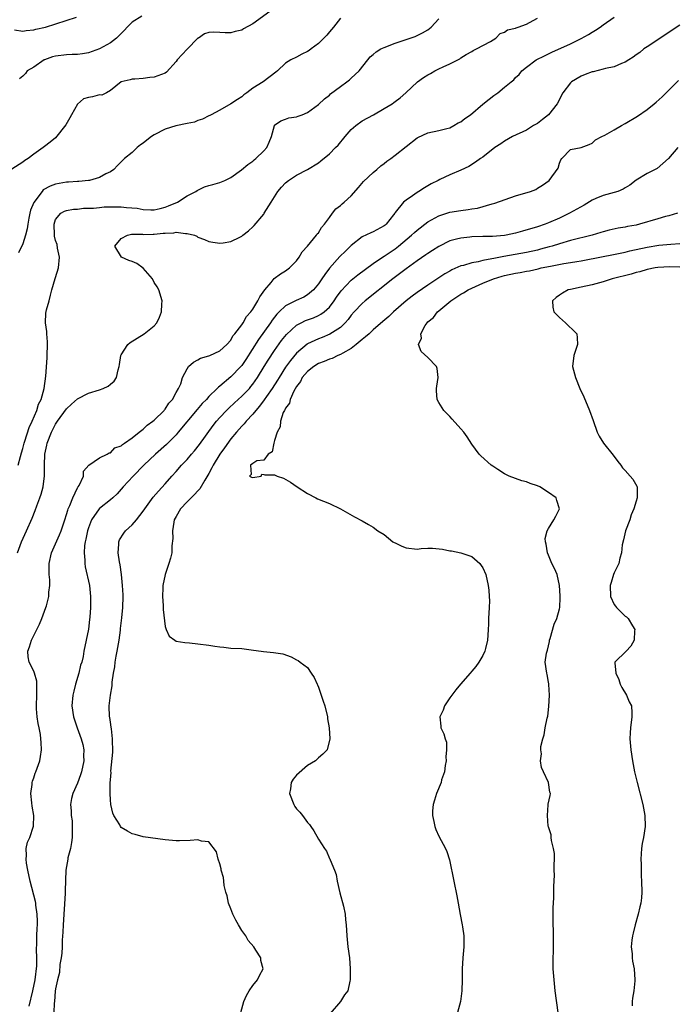
# Model space of a CAD drawing. Units: inches. Extents: x 2619000 to 2622000, y 1509000 to 1512000.
# Drawn here: x 2619320 to 2619440, y 1510597 to 1510776 of the extents above; entities that cross this region are included whole.
import ezdxf

# ---------------------------------------------------------------- set-up
doc = ezdxf.new("R2010")
doc.units = ezdxf.units.IN
doc.header["$MEASUREMENT"] = 0
doc.layers.add('LD26191509_2ft', color=120, linetype='Continuous')

msp = doc.modelspace()

# ---------------------------------------------------------------- linework, layer by layer
at = {"layer": 'LD26191509_2ft'}
for points, elevation in [([(2619366.14, 1510777.86), (2619363, 1510775.57), (2619361.33, 1510774.67), (2619361, 1510774.42), (2619359.78, 1510774.22), (2619359, 1510773.98), (2619357.98, 1510773.98), (2619357, 1510774.04), (2619355.91, 1510774.09), (2619355, 1510774.01), (2619354.21, 1510773.79), (2619353.08, 1510773), (2619353, 1510772.96), (2619351, 1510770.95), (2619349.19, 1510769), (2619349, 1510768.69), (2619347.24, 1510766.76), (2619347, 1510766.59), (2619345, 1510765.85), (2619344.19, 1510765.81), (2619343, 1510765.58), (2619341.49, 1510765.49), (2619341, 1510765.49), (2619340.64, 1510765.36), (2619339, 1510765.03), (2619337, 1510763.39), (2619336.3, 1510763), (2619335.42, 1510762.58), (2619335, 1510762.6), (2619333.72, 1510762.28), (2619333, 1510762.16), (2619332.1, 1510761.9), (2619331, 1510760.92), (2619329.91, 1510759), (2619329.6, 1510758.4), (2619328.85, 1510757.15), (2619327, 1510754.8), (2619326.02, 1510753.98), (2619325, 1510753.17), (2619324.74, 1510753), (2619323, 1510751.79), (2619322, 1510751), (2619321.37, 1510750.63), (2619321, 1510750.3), (2619319, 1510749.03)], 8594), ([(2619319.52, 1510774.49), (2619321, 1510774.23), (2619321.63, 1510774.37), (2619323, 1510774.49), (2619323.38, 1510774.62), (2619325.17, 1510775), (2619330.8, 1510776.8)], 8590), ([(2619320.03, 1510679), (2619320.77, 1510681), (2619321.7, 1510683), (2619322.71, 1510685.29), (2619323.27, 1510686.73), (2619323.56, 1510687.56), (2619324.11, 1510689), (2619324.34, 1510689.66), (2619324.72, 1510691), (2619324.97, 1510693.03), (2619324.95, 1510695), (2619325.03, 1510697), (2619325.38, 1510698.62), (2619325.44, 1510699), (2619326.23, 1510701), (2619327, 1510702.48), (2619327.35, 1510703), (2619329, 1510705.29), (2619329.89, 1510706.11), (2619331, 1510707.1), (2619333, 1510708.14), (2619335, 1510708.77), (2619335.69, 1510709), (2619336.58, 1510709.42), (2619337, 1510709.81), (2619337.68, 1510710.32), (2619338.13, 1510711), (2619338.42, 1510712.42), (2619338.61, 1510713), (2619338.65, 1510713.35), (2619338.94, 1510715), (2619339, 1510715.12), (2619340.18, 1510717), (2619340.61, 1510717.39), (2619343.17, 1510719), (2619345, 1510720.45), (2619345.49, 1510721), (2619345.98, 1510722.02), (2619346.33, 1510723), (2619346.4, 1510724.4), (2619346.44, 1510725), (2619345.85, 1510727), (2619345.55, 1510727.55), (2619345, 1510728.35), (2619344.71, 1510729), (2619343, 1510730.96), (2619341.81, 1510731.81), (2619341, 1510732.2), (2619340.38, 1510732.38), (2619339.03, 1510733), (2619337.82, 1510735), (2619339, 1510736.38), (2619340.1, 1510737), (2619340.85, 1510737.15), (2619342.84, 1510737.16), (2619343, 1510737.13), (2619344.81, 1510737.19), (2619345, 1510737.18), (2619346.66, 1510737.34), (2619347, 1510737.39), (2619348.57, 1510737.43), (2619349, 1510737.53), (2619350.72, 1510737.28), (2619351, 1510737.32), (2619352.35, 1510737), (2619352.79, 1510736.79), (2619353, 1510736.62), (2619354.18, 1510736.18), (2619355, 1510735.83), (2619355.7, 1510735.7), (2619357, 1510735.53), (2619357.57, 1510735.57), (2619359, 1510735.82), (2619360.65, 1510736.65), (2619361, 1510736.84), (2619361.17, 1510737), (2619362.21, 1510737.79), (2619363, 1510738.5), (2619363.24, 1510738.76), (2619365, 1510740.85), (2619365.11, 1510741), (2619366.38, 1510743), (2619367.6, 1510745), (2619368.25, 1510745.75), (2619369, 1510746.54), (2619369.56, 1510747), (2619371, 1510747.98), (2619373.02, 1510749), (2619375, 1510750.22), (2619375.45, 1510750.55), (2619377, 1510751.82), (2619378.14, 1510753), (2619378.57, 1510753.43), (2619379.86, 1510755), (2619381, 1510756.28), (2619381.8, 1510757), (2619383, 1510757.85), (2619385.03, 1510759), (2619387, 1510760.15), (2619388.44, 1510761), (2619388.78, 1510761.22), (2619389, 1510761.41), (2619389.9, 1510762.1), (2619390.98, 1510763), (2619393.07, 1510765), (2619394.2, 1510765.81), (2619395, 1510766.29), (2619395.46, 1510766.54), (2619396.24, 1510767), (2619397, 1510767.37), (2619397.75, 1510767.75), (2619399, 1510768.26), (2619400.81, 1510769.19), (2619401, 1510769.37), (2619401.98, 1510770.02), (2619403, 1510770.57), (2619403.25, 1510770.75), (2619403.89, 1510771), (2619406.39, 1510772.39), (2619407.38, 1510773), (2619408.18, 1510773.82), (2619409, 1510774.1), (2619409.5, 1510774.5), (2619411, 1510774.83), (2619411.11, 1510774.89), (2619411.47, 1510775), (2619413, 1510775.56), (2619414.19, 1510776.19), (2619415, 1510776.65)], 8600), ([(2619320.14, 1510695), (2619320.56, 1510696.56), (2619320.77, 1510697.23), (2619321, 1510698), (2619321.25, 1510699), (2619321.38, 1510699.38), (2619322.15, 1510701.85), (2619322.69, 1510703), (2619323.55, 1510705), (2619323.9, 1510706.1), (2619324.34, 1510707), (2619324.91, 1510709), (2619325.22, 1510711.22), (2619325.43, 1510714.57), (2619325.47, 1510715), (2619325.51, 1510717), (2619325.5, 1510717.5), (2619325.37, 1510719), (2619325.38, 1510719.38), (2619325.14, 1510721), (2619325.24, 1510722.76), (2619325.34, 1510723.34), (2619325.82, 1510725), (2619326.04, 1510726.04), (2619326.31, 1510727), (2619326.93, 1510729.07), (2619327, 1510729.24), (2619327.5, 1510731), (2619327.68, 1510733), (2619327.35, 1510734.65), (2619327.27, 1510735.27), (2619327, 1510736.05), (2619326.8, 1510736.8), (2619326.78, 1510737), (2619326.72, 1510739), (2619327, 1510739.87), (2619327.95, 1510741), (2619328.64, 1510741.36), (2619329, 1510741.48), (2619330.28, 1510741.72), (2619331, 1510741.73), (2619332.09, 1510741.91), (2619333, 1510741.91), (2619333.94, 1510741.94), (2619335, 1510742.07), (2619335.86, 1510742.14), (2619337, 1510742.18), (2619339, 1510742.17), (2619339.94, 1510742.06), (2619341.9, 1510741.9), (2619343, 1510741.68), (2619344.39, 1510741.61), (2619345, 1510741.64), (2619346.11, 1510741.89), (2619347, 1510742.12), (2619347.64, 1510742.36), (2619349.26, 1510743), (2619351, 1510744.18), (2619352.62, 1510745), (2619352.83, 1510745.17), (2619354.2, 1510745.8), (2619355, 1510746.08), (2619355.74, 1510746.26), (2619357, 1510746.63), (2619357.27, 1510746.73), (2619357.91, 1510747), (2619359, 1510747.53), (2619360.95, 1510748.95), (2619362.09, 1510749.91), (2619363, 1510750.53), (2619363.25, 1510750.75), (2619363.59, 1510751), (2619365, 1510752.37), (2619365.58, 1510753), (2619366.02, 1510753.98), (2619366.44, 1510755), (2619366.96, 1510757), (2619367, 1510757.06), (2619368.12, 1510757.88), (2619369, 1510758.16), (2619369.58, 1510758.42), (2619371, 1510758.59), (2619371.27, 1510758.73), (2619372.02, 1510759), (2619373, 1510759.4), (2619375, 1510760.86), (2619376.09, 1510761.91), (2619377, 1510762.59), (2619377.21, 1510762.79), (2619379, 1510764.14), (2619380.2, 1510765), (2619380.65, 1510765.35), (2619381, 1510765.65), (2619382.41, 1510767), (2619383.99, 1510769), (2619384.46, 1510769.54), (2619385, 1510770.02), (2619385.53, 1510770.47), (2619386.4, 1510771), (2619387, 1510771.3), (2619389, 1510772.05), (2619391, 1510772.71), (2619392.69, 1510773.31), (2619393, 1510773.45), (2619394.03, 1510773.97), (2619395, 1510774.51), (2619395.27, 1510774.73), (2619395.57, 1510775), (2619397, 1510776.51)], 8598), ([(2619379, 1510776.62), (2619377.75, 1510775), (2619377, 1510774.13), (2619376.5, 1510773.5), (2619376.01, 1510773), (2619375, 1510772.01), (2619373.69, 1510771), (2619373.29, 1510770.71), (2619373, 1510770.52), (2619371.97, 1510770.03), (2619371, 1510769.49), (2619369.93, 1510769), (2619369, 1510768.39), (2619367.53, 1510767), (2619367.21, 1510766.79), (2619364.88, 1510765), (2619363, 1510763.83), (2619361.9, 1510763), (2619361.36, 1510762.64), (2619361, 1510762.28), (2619360.23, 1510761.77), (2619359, 1510761), (2619357, 1510759.85), (2619355.38, 1510759), (2619355.14, 1510758.86), (2619355, 1510758.8), (2619353.83, 1510758.17), (2619353, 1510757.91), (2619352.36, 1510757.64), (2619351, 1510757.39), (2619348.94, 1510756.94), (2619347, 1510756.34), (2619345, 1510755.33), (2619344.5, 1510755), (2619343.68, 1510754.32), (2619343, 1510753.8), (2619342.52, 1510753.48), (2619341.89, 1510753), (2619341, 1510752.08), (2619339.56, 1510751), (2619339.3, 1510750.7), (2619339, 1510750.38), (2619338.29, 1510749.71), (2619337.66, 1510749), (2619337, 1510748.54), (2619336.17, 1510748.17), (2619335, 1510747.53), (2619333.19, 1510747), (2619333.03, 1510746.97), (2619331.21, 1510746.79), (2619331, 1510746.79), (2619329.34, 1510746.66), (2619329, 1510746.66), (2619327, 1510746.33), (2619326.03, 1510745.97), (2619324.74, 1510745.26), (2619324.52, 1510745), (2619323.01, 1510742.99), (2619322.44, 1510741.56), (2619322.3, 1510741), (2619322.11, 1510740.11), (2619321.91, 1510739), (2619321.82, 1510738.18), (2619321.51, 1510737), (2619321, 1510735.41), (2619320.21, 1510733.79)], 8596), ([(2619342.72, 1510777), (2619341, 1510775.87), (2619340.04, 1510775), (2619339.56, 1510774.44), (2619338.57, 1510773.43), (2619338.12, 1510773), (2619337, 1510772.13), (2619335, 1510771.03), (2619333, 1510770.31), (2619331.91, 1510770.09), (2619331, 1510770.01), (2619330.01, 1510770.01), (2619329, 1510769.91), (2619327, 1510769.67), (2619326.45, 1510769.55), (2619324.96, 1510769.04), (2619324.88, 1510769), (2619323, 1510767.7), (2619321.82, 1510767), (2619321.49, 1510766.51), (2619321, 1510766.02), (2619320.43, 1510765.57)], 8592), ([(2619322.16, 1510596.16), (2619322.82, 1510599), (2619323.24, 1510601), (2619323.54, 1510603.54), (2619323.56, 1510605), (2619323.5, 1510606.5), (2619323.59, 1510607.59), (2619323.57, 1510609), (2619323.61, 1510610.39), (2619323.67, 1510611), (2619323.69, 1510611.69), (2619323.64, 1510613), (2619323.39, 1510614.61), (2619323.36, 1510615), (2619323.32, 1510615.32), (2619322.33, 1510619), (2619321.9, 1510621), (2619321.68, 1510622.32), (2619321.6, 1510623), (2619321.69, 1510623.69), (2619321.65, 1510625), (2619321.89, 1510626.11), (2619322.28, 1510627), (2619322.97, 1510629.03), (2619323, 1510631), (2619322.7, 1510632.7), (2619322.68, 1510633.32), (2619322.49, 1510635), (2619322.69, 1510636.69), (2619322.7, 1510637), (2619322.76, 1510637.24), (2619323, 1510637.87), (2619323.28, 1510638.72), (2619323.41, 1510639), (2619324.13, 1510641), (2619324.25, 1510641.75), (2619324.42, 1510643), (2619324.34, 1510644.34), (2619324.33, 1510645), (2619324.23, 1510645.77), (2619323.97, 1510647), (2619323.79, 1510647.79), (2619323.62, 1510649), (2619323.53, 1510650.47), (2619323.48, 1510651), (2619323.55, 1510653), (2619323.55, 1510654.45), (2619323.6, 1510655), (2619323.56, 1510655.56), (2619323.17, 1510657), (2619323, 1510657.39), (2619322.14, 1510659), (2619321.97, 1510659.97), (2619321.91, 1510661), (2619322.22, 1510661.78), (2619322.58, 1510663), (2619324.05, 1510665.95), (2619324.5, 1510667), (2619325.24, 1510669), (2619325.31, 1510669.31), (2619325.79, 1510671), (2619325.79, 1510671.79), (2619325.96, 1510673), (2619325.95, 1510674.05), (2619325.84, 1510675), (2619325.81, 1510675.81), (2619325.81, 1510677), (2619326.26, 1510679), (2619327.71, 1510682.29), (2619328, 1510683), (2619328.68, 1510685), (2619329, 1510685.97), (2619329.23, 1510686.77), (2619329.31, 1510687), (2619329.59, 1510687.59), (2619330.13, 1510689), (2619331, 1510690.85), (2619331.05, 1510690.95), (2619331.1, 1510691), (2619331.29, 1510691.29), (2619332.09, 1510693), (2619332.09, 1510693.91), (2619333.05, 1510695), (2619335, 1510696.3), (2619336.4, 1510697), (2619336.75, 1510697.25), (2619337, 1510697.25), (2619337.82, 1510698.18), (2619339, 1510698.54), (2619339.22, 1510698.78), (2619339.6, 1510699), (2619341, 1510700), (2619342.26, 1510701), (2619343, 1510701.54), (2619343.72, 1510702.28), (2619344.76, 1510703), (2619345, 1510703.2), (2619346.8, 1510705), (2619346.88, 1510705.12), (2619347, 1510705.24), (2619347.69, 1510706.31), (2619348.32, 1510707), (2619349, 1510708.24), (2619349.45, 1510709), (2619349.84, 1510709.84), (2619350.19, 1510711), (2619351, 1510712.59), (2619351.29, 1510713), (2619352.18, 1510713.82), (2619353, 1510714.24), (2619353.46, 1510714.54), (2619355, 1510714.93), (2619355.19, 1510715), (2619357, 1510715.84), (2619358.27, 1510717), (2619359, 1510717.84), (2619359.37, 1510718.63), (2619359.71, 1510719), (2619361, 1510720.62), (2619361.24, 1510721), (2619361.85, 1510722.15), (2619362.65, 1510723), (2619363, 1510723.47), (2619363.95, 1510725), (2619364.28, 1510725.72), (2619365.23, 1510727), (2619366.34, 1510728.34), (2619366.91, 1510729.09), (2619368.05, 1510729.95), (2619369, 1510730.5), (2619369.74, 1510731), (2619371, 1510732.31), (2619371.49, 1510733), (2619372.04, 1510733.96), (2619373, 1510734.96), (2619374.64, 1510737), (2619374.79, 1510737.21), (2619375, 1510737.43), (2619375.58, 1510738.42), (2619376.13, 1510739), (2619377, 1510740.24), (2619377.56, 1510741), (2619378.2, 1510741.8), (2619379, 1510742.39), (2619379.3, 1510742.7), (2619379.67, 1510743), (2619381, 1510744.2), (2619382.32, 1510745.68), (2619383.23, 1510746.77), (2619385, 1510748.47), (2619385.65, 1510749), (2619386.37, 1510749.63), (2619387, 1510750.08), (2619387.51, 1510750.49), (2619388.24, 1510751), (2619389, 1510751.59), (2619393, 1510754.76), (2619393.15, 1510754.85), (2619395, 1510755.66), (2619397, 1510756.09), (2619398.45, 1510756.45), (2619399, 1510756.62), (2619399.74, 1510757), (2619400.51, 1510757.49), (2619401, 1510757.71), (2619401.71, 1510758.29), (2619402.74, 1510759), (2619405, 1510760.92), (2619406.15, 1510761.85), (2619407, 1510762.5), (2619407.77, 1510763), (2619409, 1510764.05), (2619410.19, 1510765), (2619410.65, 1510765.35), (2619411, 1510765.78), (2619411.66, 1510766.34), (2619412.13, 1510767), (2619413, 1510767.69), (2619414.75, 1510769), (2619416.26, 1510769.73), (2619417.59, 1510770.41), (2619421, 1510771.96), (2619423, 1510772.91), (2619424.34, 1510773.66), (2619425, 1510774.08), (2619425.59, 1510774.41), (2619426.47, 1510775), (2619427, 1510775.42), (2619429, 1510776.84)], 8602), ([(2619441, 1510775.34), (2619439.58, 1510774.42), (2619439, 1510774.02), (2619437.42, 1510773), (2619437, 1510772.7), (2619435, 1510771.38), (2619434.45, 1510771), (2619433.66, 1510770.34), (2619433, 1510769.91), (2619432.5, 1510769.5), (2619431.66, 1510769), (2619431, 1510768.57), (2619430.33, 1510768.33), (2619429, 1510767.72), (2619427.41, 1510767.41), (2619427, 1510767.29), (2619425.15, 1510766.85), (2619425, 1510766.83), (2619423.69, 1510766.31), (2619423, 1510766.06), (2619421.24, 1510765), (2619421, 1510764.8), (2619419.64, 1510763), (2619418.6, 1510761), (2619417.03, 1510759), (2619415.9, 1510758.1), (2619415, 1510757.41), (2619414.26, 1510757), (2619413, 1510756.18), (2619410.41, 1510755), (2619409, 1510754.18), (2619408.32, 1510753.68), (2619407.22, 1510753), (2619405, 1510751.25), (2619404.62, 1510751), (2619403.68, 1510750.32), (2619402.46, 1510749.54), (2619401, 1510748.86), (2619399, 1510748.02), (2619397.17, 1510747.17), (2619396.86, 1510747), (2619395.61, 1510746.39), (2619394.34, 1510745.66), (2619393.36, 1510745), (2619393, 1510744.78), (2619392.17, 1510744.17), (2619391, 1510743.38), (2619390.54, 1510743), (2619389, 1510741.13), (2619388.92, 1510741), (2619388.69, 1510740.69), (2619387.39, 1510739), (2619387.17, 1510738.83), (2619387, 1510738.67), (2619385, 1510737.59), (2619384.58, 1510737.42), (2619383, 1510736.67), (2619381, 1510735.1), (2619379.92, 1510734.08), (2619378.9, 1510733.1), (2619377.03, 1510730.97), (2619376.16, 1510729.84), (2619375.63, 1510729), (2619375, 1510728.09), (2619374.07, 1510727), (2619373, 1510726.08), (2619372.32, 1510725.68), (2619370.94, 1510725.06), (2619369, 1510724.07), (2619367.84, 1510723), (2619367.42, 1510722.58), (2619366.53, 1510721.47), (2619366.23, 1510721), (2619364.08, 1510717.92), (2619361.74, 1510714.26), (2619361, 1510713.19), (2619360.84, 1510713), (2619359, 1510711.09), (2619357, 1510709.43), (2619356.75, 1510709.25), (2619356.53, 1510709), (2619355, 1510707.5), (2619354.55, 1510707), (2619353.77, 1510706.23), (2619352.83, 1510705.17), (2619349.4, 1510701), (2619349, 1510700.55), (2619347.22, 1510698.78), (2619345.25, 1510697), (2619343.13, 1510695), (2619341.15, 1510693), (2619339.36, 1510691), (2619339, 1510690.58), (2619338.26, 1510689.74), (2619337.44, 1510689), (2619337, 1510688.64), (2619335, 1510687.05), (2619334.95, 1510687), (2619333.56, 1510685), (2619333, 1510683.55), (2619332.83, 1510683), (2619332.54, 1510681.46), (2619332.42, 1510681), (2619332.29, 1510680.29), (2619332.22, 1510679), (2619332.35, 1510677.65), (2619332.32, 1510677), (2619332.41, 1510676.4), (2619333.16, 1510673), (2619333.4, 1510671), (2619333.38, 1510669), (2619333.23, 1510667.23), (2619333.21, 1510666.79), (2619332.98, 1510665.02), (2619332.59, 1510663), (2619332.16, 1510661), (2619332.01, 1510660.01), (2619331.77, 1510659), (2619331.57, 1510658.43), (2619331.26, 1510657), (2619330.65, 1510655), (2619330.31, 1510653.69), (2619330.16, 1510653), (2619329.99, 1510651), (2619330.26, 1510649), (2619330.93, 1510647), (2619331.69, 1510645), (2619331.96, 1510643.96), (2619332.14, 1510643), (2619332.11, 1510641.89), (2619332.13, 1510641), (2619331.71, 1510639), (2619331.55, 1510638.45), (2619331, 1510636.91), (2619330.15, 1510635), (2619329.91, 1510634.09), (2619329.74, 1510633), (2619329.86, 1510631.86), (2619329.84, 1510631), (2619330, 1510630), (2619330.05, 1510629), (2619330.04, 1510627), (2619329.91, 1510626.09), (2619329.69, 1510625), (2619329.26, 1510623.26), (2619329.21, 1510623), (2619328.89, 1510621), (2619328.74, 1510617.26), (2619328.75, 1510616.75), (2619328.38, 1510611), (2619328.34, 1510609.66), (2619328.21, 1510608.21), (2619328.18, 1510607), (2619328.13, 1510605.87), (2619328.01, 1510605), (2619327.8, 1510603.8), (2619327.7, 1510602.3), (2619327.35, 1510601), (2619327, 1510599.36), (2619326.94, 1510598.94), (2619326.79, 1510597), (2619326.75, 1510596.75), (2619326.7, 1510595)], 8604), ([(2619360.84, 1510595), (2619361.4, 1510597), (2619361.86, 1510598.14), (2619362.35, 1510599), (2619363, 1510599.95), (2619363.88, 1510601), (2619364.24, 1510601.76), (2619364.91, 1510603), (2619364.5, 1510604.5), (2619364.45, 1510605), (2619363.58, 1510606.42), (2619363.18, 1510607), (2619362.15, 1510608.15), (2619361.71, 1510609), (2619361, 1510609.97), (2619360.37, 1510611), (2619359.9, 1510611.9), (2619359.36, 1510613), (2619359, 1510613.98), (2619358.58, 1510615), (2619358.32, 1510616.32), (2619358.09, 1510617), (2619357.77, 1510618.23), (2619357.69, 1510619), (2619357.68, 1510619.68), (2619357.26, 1510621), (2619357.25, 1510621.25), (2619357, 1510622.17), (2619356.71, 1510623), (2619356.36, 1510624.36), (2619355, 1510626.17), (2619353.66, 1510626.34), (2619353, 1510626.57), (2619351.56, 1510626.44), (2619349.61, 1510626.39), (2619349, 1510626.35), (2619347, 1510626.57), (2619343, 1510627.12), (2619341.51, 1510627.51), (2619341, 1510627.67), (2619340.13, 1510628.13), (2619339, 1510628.82), (2619338.86, 1510629), (2619338.7, 1510629.3), (2619337.65, 1510631), (2619337.42, 1510631.42), (2619337.08, 1510633), (2619337, 1510633.86), (2619336.96, 1510635), (2619336.97, 1510636.97), (2619337, 1510637.5), (2619337.12, 1510638.88), (2619337.1, 1510639.1), (2619337.43, 1510642.57), (2619337.41, 1510645), (2619337.18, 1510646.82), (2619337.15, 1510647.15), (2619337, 1510648.03), (2619336.89, 1510648.89), (2619336.86, 1510649), (2619336.77, 1510651), (2619337, 1510653), (2619337.33, 1510654.67), (2619337.35, 1510655.35), (2619337.6, 1510657), (2619337.83, 1510658.17), (2619337.89, 1510659), (2619338.07, 1510660.07), (2619338.26, 1510661), (2619338.6, 1510663), (2619338.85, 1510664.85), (2619338.87, 1510665.13), (2619339.08, 1510667.08), (2619339.25, 1510669), (2619339.33, 1510671), (2619339.33, 1510671.33), (2619339.24, 1510673), (2619339.01, 1510675.01), (2619338.76, 1510676.76), (2619338.65, 1510677.35), (2619338.44, 1510679), (2619338.57, 1510680.57), (2619338.56, 1510681), (2619338.68, 1510681.32), (2619339.43, 1510682.57), (2619339.76, 1510683), (2619341, 1510684.1), (2619341.78, 1510685), (2619343, 1510686.57), (2619343.27, 1510687), (2619344.84, 1510689.16), (2619345.76, 1510690.24), (2619347, 1510691.6), (2619348.22, 1510693), (2619349, 1510693.85), (2619350, 1510695), (2619351, 1510696.04), (2619351.82, 1510697), (2619352.37, 1510697.63), (2619353.25, 1510698.75), (2619355.76, 1510702.24), (2619356.37, 1510703), (2619357, 1510703.7), (2619358.21, 1510705), (2619358.61, 1510705.39), (2619359.64, 1510706.36), (2619361, 1510707.58), (2619362.38, 1510709), (2619362.67, 1510709.33), (2619363, 1510709.76), (2619363.84, 1510711), (2619365.06, 1510713), (2619365.81, 1510714.19), (2619367, 1510715.94), (2619368.27, 1510717.73), (2619369.14, 1510718.86), (2619371, 1510720.57), (2619371.83, 1510721), (2619372.62, 1510721.38), (2619374.09, 1510721.91), (2619375, 1510722.31), (2619375.46, 1510722.54), (2619376.07, 1510723), (2619377, 1510723.87), (2619377.86, 1510725), (2619378.32, 1510725.68), (2619379.15, 1510726.85), (2619381, 1510728.79), (2619382.22, 1510729.78), (2619385, 1510731.79), (2619386.9, 1510733.1), (2619387, 1510733.15), (2619388.09, 1510733.91), (2619389, 1510734.52), (2619389.62, 1510735), (2619391.98, 1510737), (2619392.51, 1510737.49), (2619393, 1510737.92), (2619395, 1510739.43), (2619397, 1510740.54), (2619399, 1510741.18), (2619401, 1510741.52), (2619402.32, 1510741.68), (2619403, 1510741.82), (2619404.05, 1510741.95), (2619406.73, 1510742.73), (2619407.19, 1510742.81), (2619411, 1510744.18), (2619413.73, 1510745), (2619414.67, 1510745.33), (2619415, 1510745.55), (2619415.9, 1510746.1), (2619417.12, 1510747), (2619418.75, 1510749.25), (2619419, 1510750.15), (2619419.26, 1510750.74), (2619419.47, 1510751), (2619421, 1510752.62), (2619422.99, 1510753.01), (2619424.45, 1510753.55), (2619425, 1510753.82), (2619425.61, 1510754.39), (2619426.73, 1510755), (2619427.27, 1510755.27), (2619429, 1510756.24), (2619430.32, 1510757), (2619431, 1510757.37), (2619433.25, 1510758.75), (2619435, 1510759.95), (2619436.29, 1510761), (2619436.7, 1510761.3), (2619437.76, 1510762.24), (2619438.5, 1510763), (2619440.77, 1510765.23)], 8606), ([(2619440.66, 1510753), (2619438.9, 1510751), (2619436.83, 1510749.17), (2619435, 1510748.28), (2619433, 1510747.07), (2619431.85, 1510746.15), (2619431, 1510745.64), (2619430.62, 1510745.38), (2619429.68, 1510745), (2619429, 1510744.77), (2619427, 1510744.25), (2619425.68, 1510743.68), (2619425, 1510743.41), (2619423.52, 1510742.48), (2619420.86, 1510741), (2619419, 1510740.13), (2619417, 1510739.22), (2619416.38, 1510739), (2619415, 1510738.54), (2619412.29, 1510737.71), (2619411, 1510737.36), (2619409.25, 1510737), (2619408.95, 1510736.95), (2619406.78, 1510736.78), (2619405, 1510736.74), (2619403, 1510736.67), (2619402.62, 1510736.62), (2619401, 1510736.46), (2619400.24, 1510736.24), (2619399, 1510735.93), (2619397, 1510734.95), (2619395.81, 1510734.19), (2619395, 1510733.66), (2619394.62, 1510733.38), (2619393, 1510732.29), (2619391, 1510730.87), (2619388.56, 1510729), (2619383.55, 1510725), (2619383, 1510724.53), (2619381.55, 1510723), (2619381, 1510722.39), (2619380.4, 1510721.6), (2619379.87, 1510721), (2619379, 1510720.16), (2619377.1, 1510718.9), (2619375.68, 1510718.32), (2619375, 1510718.06), (2619373, 1510717.13), (2619372.92, 1510717.08), (2619371, 1510715.42), (2619369.89, 1510714.11), (2619369, 1510712.86), (2619367.81, 1510711), (2619367.51, 1510710.49), (2619366.56, 1510709), (2619365.51, 1510707.51), (2619365.1, 1510706.9), (2619364.24, 1510705.76), (2619363.54, 1510705), (2619363, 1510704.31), (2619361.79, 1510703), (2619361.45, 1510702.55), (2619361, 1510702.12), (2619360.03, 1510701), (2619359, 1510699.78), (2619357.83, 1510698.17), (2619357.02, 1510697), (2619355.76, 1510695), (2619355.53, 1510694.47), (2619355, 1510693.49), (2619354.23, 1510692.23), (2619353.36, 1510690.64), (2619353, 1510690.32), (2619352.39, 1510689.61), (2619351, 1510688.3), (2619349.8, 1510687), (2619349, 1510685.6), (2619348.68, 1510685), (2619348.56, 1510684.56), (2619348.32, 1510683), (2619348.43, 1510681.57), (2619348.23, 1510680.23), (2619348.23, 1510679), (2619348, 1510678), (2619347.68, 1510677), (2619346.98, 1510675), (2619346.61, 1510673), (2619346.57, 1510672.57), (2619346.53, 1510671), (2619346.67, 1510669.33), (2619346.62, 1510668.62), (2619347, 1510665.51), (2619347.17, 1510665), (2619347.75, 1510663.75), (2619348.75, 1510663), (2619349, 1510662.84), (2619350.57, 1510662.57), (2619351.48, 1510662.52), (2619353, 1510662.37), (2619355, 1510662.09), (2619356.1, 1510661.9), (2619357, 1510661.78), (2619357.73, 1510661.73), (2619359, 1510661.58), (2619361, 1510661.48), (2619362.72, 1510661.28), (2619364.94, 1510660.94), (2619366.78, 1510660.78), (2619368.5, 1510660.5), (2619370, 1510660), (2619371, 1510659.45), (2619371.31, 1510659.31), (2619371.68, 1510659), (2619373, 1510658.02), (2619373.66, 1510657), (2619374.22, 1510656.22), (2619374.76, 1510655), (2619374.85, 1510654.85), (2619375, 1510654.45), (2619375.51, 1510653), (2619375.88, 1510651.88), (2619376.14, 1510651), (2619376.64, 1510649), (2619376.68, 1510648.68), (2619376.94, 1510647), (2619377.08, 1510645), (2619376.57, 1510643), (2619375.79, 1510642.21), (2619375, 1510641.56), (2619374.44, 1510641), (2619373, 1510640.15), (2619371, 1510638.39), (2619370.36, 1510637.64), (2619370.02, 1510637), (2619369.89, 1510635.89), (2619369.72, 1510635), (2619370.48, 1510633), (2619370.66, 1510632.66), (2619371, 1510632.21), (2619371.59, 1510631.59), (2619372.07, 1510631), (2619373, 1510629.69), (2619373.35, 1510629.35), (2619373.61, 1510629), (2619374.18, 1510628.18), (2619375, 1510626.69), (2619376.13, 1510625), (2619376.47, 1510624.47), (2619377, 1510623.13), (2619377.06, 1510623.06), (2619377.11, 1510622.89), (2619377.92, 1510621), (2619378.22, 1510620.22), (2619378.39, 1510619), (2619378.9, 1510616.9), (2619379.57, 1510614.43), (2619379.87, 1510613), (2619379.95, 1510611.95), (2619380.09, 1510611), (2619380.17, 1510609), (2619380.37, 1510607), (2619380.64, 1510605), (2619380.79, 1510603), (2619380.78, 1510601), (2619380.74, 1510600.74), (2619380.39, 1510599), (2619379.74, 1510598.26), (2619379.04, 1510597), (2619377.16, 1510594.84)], 8608), ([(2619440.54, 1510741), (2619439, 1510740.53), (2619438.38, 1510740.38), (2619437, 1510740), (2619433.64, 1510739), (2619433, 1510738.84), (2619431.44, 1510738.56), (2619431, 1510738.45), (2619429.74, 1510738.26), (2619428.11, 1510737.89), (2619427, 1510737.61), (2619426.54, 1510737.46), (2619424.98, 1510737), (2619421, 1510736.01), (2619419, 1510735.43), (2619417.7, 1510735), (2619417.16, 1510734.84), (2619415.58, 1510734.42), (2619415, 1510734.28), (2619413, 1510733.85), (2619408.88, 1510733.12), (2619407, 1510732.75), (2619406.67, 1510732.67), (2619405, 1510732.36), (2619404.14, 1510732.14), (2619403, 1510731.95), (2619401.48, 1510731.48), (2619401, 1510731.37), (2619399.36, 1510730.64), (2619399, 1510730.44), (2619398.09, 1510729.91), (2619395, 1510727.89), (2619393, 1510726.51), (2619392.13, 1510725.87), (2619391, 1510724.98), (2619388.69, 1510723), (2619387.84, 1510722.16), (2619386.78, 1510721.22), (2619385, 1510719.68), (2619384.24, 1510719), (2619383.6, 1510718.4), (2619383, 1510717.94), (2619381.91, 1510717), (2619381, 1510716.29), (2619379.46, 1510715.46), (2619379, 1510715.18), (2619378.56, 1510715), (2619377.51, 1510714.49), (2619377, 1510714.35), (2619376.07, 1510713.93), (2619375, 1510713.53), (2619374.14, 1510713), (2619373, 1510712.1), (2619372.05, 1510711), (2619371.73, 1510710.27), (2619371, 1510709.36), (2619370.5, 1510708.5), (2619369.84, 1510707), (2619369.72, 1510706.28), (2619369, 1510705.41), (2619368.89, 1510705.11), (2619368.79, 1510705), (2619368.58, 1510704.58), (2619368.07, 1510703), (2619367.99, 1510702.01), (2619367.48, 1510701), (2619367, 1510699.48), (2619366.83, 1510699), (2619366.55, 1510697.45), (2619365.84, 1510697), (2619365, 1510695.87), (2619363.75, 1510695.75), (2619363, 1510695.29), (2619362.6, 1510695), (2619362.7, 1510693.3), (2619362.41, 1510693), (2619362.79, 1510692.79), (2619363, 1510692.71), (2619364.53, 1510693), (2619364.64, 1510693.36), (2619365, 1510693.29), (2619365.2, 1510693.2), (2619367, 1510693.24), (2619367.49, 1510693), (2619368.6, 1510692.6), (2619369.89, 1510691.89), (2619371.14, 1510691), (2619373, 1510689.8), (2619374.53, 1510689), (2619374.85, 1510688.85), (2619377, 1510687.96), (2619379, 1510687.01), (2619381.56, 1510685.56), (2619383, 1510684.81), (2619384.14, 1510684.14), (2619385, 1510683.67), (2619385.86, 1510683), (2619387, 1510682.3), (2619388.61, 1510681), (2619388.85, 1510680.85), (2619389, 1510680.8), (2619390.2, 1510680.2), (2619391, 1510679.88), (2619393, 1510679.66), (2619393.75, 1510679.75), (2619395, 1510679.85), (2619395.84, 1510679.84), (2619397.66, 1510679.66), (2619399, 1510679.32), (2619399.31, 1510679.31), (2619401, 1510679), (2619403, 1510678.32), (2619404.45, 1510677), (2619404.69, 1510676.69), (2619405, 1510676.21), (2619405.54, 1510675), (2619406.01, 1510673), (2619406.12, 1510672.13), (2619406.19, 1510671), (2619406.22, 1510670.22), (2619406.18, 1510669), (2619406.08, 1510667), (2619406.06, 1510665.94), (2619406.02, 1510665), (2619405.94, 1510663.94), (2619405.9, 1510663), (2619405.5, 1510661.5), (2619405.39, 1510661), (2619405, 1510660.22), (2619404.27, 1510659), (2619403.76, 1510658.24), (2619403, 1510657.38), (2619402.69, 1510657), (2619400.93, 1510655), (2619400.07, 1510653.93), (2619399.36, 1510653), (2619399, 1510652.47), (2619398.02, 1510651), (2619397.77, 1510650.23), (2619397.17, 1510649), (2619397.32, 1510647.32), (2619397.37, 1510647), (2619397.92, 1510645.92), (2619398.17, 1510645), (2619398.38, 1510644.38), (2619398.41, 1510643), (2619398.27, 1510641.73), (2619398.3, 1510641), (2619398.15, 1510640.15), (2619398, 1510639), (2619397.49, 1510637.49), (2619397.4, 1510637), (2619396.53, 1510635), (2619396.22, 1510633.78), (2619395.97, 1510633), (2619395.84, 1510631.84), (2619395.84, 1510631), (2619396.1, 1510629.9), (2619396.23, 1510629), (2619396.44, 1510628.44), (2619397, 1510627.2), (2619398.18, 1510625), (2619398.45, 1510624.45), (2619398.92, 1510622.92), (2619399.72, 1510619), (2619400.3, 1510616.3), (2619400.54, 1510615), (2619400.9, 1510612.9), (2619401.27, 1510611), (2619401.32, 1510610.68), (2619401.55, 1510609), (2619401.55, 1510607), (2619401.36, 1510605), (2619401.26, 1510603), (2619401.24, 1510601), (2619401.16, 1510599), (2619400.94, 1510597), (2619400.42, 1510595)], 8610), ([(2619418.75, 1510595), (2619418.24, 1510599), (2619418.02, 1510601), (2619417.88, 1510603), (2619417.86, 1510603.86), (2619417.87, 1510605), (2619417.92, 1510606.08), (2619417.95, 1510609), (2619417.9, 1510610.1), (2619417.88, 1510611), (2619417.89, 1510611.89), (2619417.86, 1510613), (2619417.88, 1510614.12), (2619417.96, 1510615.96), (2619417.98, 1510618.02), (2619418.08, 1510620.08), (2619418.07, 1510621), (2619418.02, 1510621.98), (2619418.08, 1510623), (2619418.08, 1510624.08), (2619417.93, 1510625), (2619417.55, 1510626.45), (2619417.49, 1510627), (2619417.47, 1510627.47), (2619417, 1510628.9), (2619416.97, 1510629.03), (2619416.81, 1510631), (2619416.97, 1510632.97), (2619416.95, 1510633.05), (2619417.32, 1510634.68), (2619417.36, 1510635), (2619417.25, 1510635.25), (2619416.99, 1510637.01), (2619416.12, 1510639), (2619415.74, 1510639.74), (2619415.58, 1510641), (2619415.74, 1510642.26), (2619415.62, 1510643), (2619415.63, 1510643.63), (2619415.97, 1510645), (2619416.24, 1510645.76), (2619416.41, 1510647), (2619416.76, 1510648.76), (2619416.86, 1510649.14), (2619417.09, 1510650.91), (2619417.21, 1510653), (2619417.07, 1510654.93), (2619417.07, 1510655.07), (2619417, 1510655.36), (2619416.77, 1510656.77), (2619416.68, 1510657), (2619416.43, 1510659), (2619416.63, 1510660.63), (2619416.74, 1510661), (2619416.83, 1510661.17), (2619417, 1510661.96), (2619417.21, 1510662.79), (2619417.22, 1510663), (2619417.32, 1510663.32), (2619418.03, 1510665.97), (2619418.54, 1510667), (2619419, 1510668.77), (2619419.08, 1510669), (2619419.16, 1510670.84), (2619419.12, 1510671.12), (2619419.02, 1510673), (2619418.59, 1510675), (2619418.1, 1510676.1), (2619417.65, 1510677), (2619417, 1510678.52), (2619416.81, 1510679), (2619416.58, 1510680.58), (2619416.45, 1510681), (2619416.41, 1510681.59), (2619416.76, 1510683), (2619417, 1510683.42), (2619418, 1510685), (2619418.35, 1510685.65), (2619419.05, 1510687), (2619418.54, 1510688.54), (2619418.41, 1510689), (2619417, 1510690.01), (2619415.43, 1510691), (2619415, 1510691.21), (2619413.64, 1510691.64), (2619413, 1510691.95), (2619412.14, 1510692.14), (2619411, 1510692.56), (2619409.84, 1510693), (2619409, 1510693.42), (2619407.78, 1510694.22), (2619406.82, 1510694.82), (2619406.57, 1510695), (2619404.67, 1510696.67), (2619404.35, 1510697), (2619403, 1510698.84), (2619402.15, 1510700.15), (2619401.53, 1510701), (2619401, 1510701.65), (2619399.41, 1510703.41), (2619399, 1510703.85), (2619398.43, 1510704.43), (2619397.9, 1510705), (2619397, 1510706.43), (2619396.7, 1510707), (2619396.54, 1510708.54), (2619396.56, 1510709), (2619396.61, 1510709.39), (2619396.84, 1510711), (2619396.66, 1510712.66), (2619396.54, 1510713), (2619395, 1510714.66), (2619393.74, 1510715.74), (2619393.26, 1510717), (2619393.82, 1510718.18), (2619393.71, 1510719), (2619394.5, 1510720.5), (2619394.83, 1510721), (2619395, 1510721.16), (2619396.03, 1510721.97), (2619396.74, 1510723), (2619397, 1510723.2), (2619399.15, 1510725), (2619400.28, 1510725.72), (2619401, 1510726.2), (2619401.51, 1510726.49), (2619402.33, 1510727), (2619403, 1510727.34), (2619405, 1510728.24), (2619406.96, 1510729.04), (2619408.52, 1510729.48), (2619409, 1510729.61), (2619411, 1510730.04), (2619411.84, 1510730.16), (2619413, 1510730.41), (2619413.52, 1510730.48), (2619415.14, 1510730.86), (2619415.7, 1510731), (2619417.35, 1510731.35), (2619419.81, 1510731.81), (2619421, 1510731.98), (2619422.2, 1510732.2), (2619423, 1510732.33), (2619427, 1510733.12), (2619428.59, 1510733.41), (2619431, 1510733.89), (2619431.89, 1510734.11), (2619435, 1510734.78), (2619437.14, 1510735.14), (2619439.36, 1510735.37), (2619441, 1510735.49)], 8612), ([(2619441, 1510731.12), (2619439.19, 1510731.19), (2619437, 1510731.08), (2619436.51, 1510731), (2619435, 1510730.7), (2619433.69, 1510730.31), (2619433, 1510730.15), (2619432.11, 1510729.89), (2619428.63, 1510729), (2619427, 1510728.5), (2619425, 1510727.95), (2619423, 1510727.49), (2619421, 1510727.09), (2619420.63, 1510727), (2619419.57, 1510726.43), (2619419, 1510726.06), (2619418.39, 1510725.61), (2619417.74, 1510725), (2619417.82, 1510723.82), (2619418.01, 1510723), (2619419, 1510721.93), (2619420.14, 1510721), (2619420.55, 1510720.55), (2619421.6, 1510719.6), (2619422.19, 1510719), (2619422.27, 1510718.27), (2619422.3, 1510717), (2619421.63, 1510715), (2619421.42, 1510713), (2619421.92, 1510711), (2619422.75, 1510709), (2619423.44, 1510707.44), (2619424.48, 1510705), (2619425.15, 1510703.15), (2619425.91, 1510701), (2619426.29, 1510700.29), (2619427.04, 1510699), (2619428.81, 1510696.81), (2619429.66, 1510695.66), (2619430.2, 1510695), (2619430.51, 1510694.51), (2619431, 1510694.02), (2619431.9, 1510693), (2619432.43, 1510692.43), (2619433.17, 1510691.17), (2619433.22, 1510691), (2619433.18, 1510690.82), (2619433.22, 1510689), (2619433, 1510688.43), (2619432.61, 1510687), (2619432.09, 1510685.91), (2619431.84, 1510685), (2619431.06, 1510683), (2619430.68, 1510681.32), (2619430.47, 1510680.46), (2619430.35, 1510679), (2619430.01, 1510678.01), (2619429.87, 1510677), (2619429, 1510675.32), (2619428.88, 1510675), (2619428.46, 1510673.54), (2619428.27, 1510673), (2619428.32, 1510671), (2619429, 1510669.54), (2619429.24, 1510669.24), (2619429.4, 1510669), (2619430.2, 1510668.2), (2619431, 1510667.43), (2619431.28, 1510667.28), (2619431.55, 1510667), (2619432.35, 1510665.65), (2619432.77, 1510665), (2619432.72, 1510664.72), (2619432.66, 1510663), (2619432.06, 1510661.94), (2619431.22, 1510661), (2619429.15, 1510659), (2619429.1, 1510658.9), (2619429.33, 1510657), (2619429.85, 1510655.85), (2619430.1, 1510655), (2619430.39, 1510654.39), (2619431.26, 1510653), (2619431.75, 1510651.75), (2619432.16, 1510651), (2619432.24, 1510649.76), (2619432.25, 1510649), (2619431.96, 1510647), (2619431.9, 1510646.1), (2619431.85, 1510645), (2619432.02, 1510643), (2619432.33, 1510641), (2619432.73, 1510639), (2619433.2, 1510637), (2619434.21, 1510633), (2619434.6, 1510631), (2619434.65, 1510629), (2619434.34, 1510627), (2619434.12, 1510625.88), (2619433.99, 1510625), (2619433.88, 1510623), (2619433.91, 1510622.09), (2619433.91, 1510621), (2619433.95, 1510619.95), (2619434.02, 1510619), (2619434.07, 1510617), (2619433.97, 1510615.97), (2619433.85, 1510615), (2619433.68, 1510614.32), (2619433.37, 1510613), (2619432.81, 1510611), (2619432.48, 1510609.52), (2619432.34, 1510609), (2619432.2, 1510608.2), (2619432.12, 1510607), (2619432.28, 1510605.72), (2619432.28, 1510605), (2619432.37, 1510604.37), (2619432.63, 1510603), (2619432.79, 1510601), (2619432.78, 1510600.77), (2619432.6, 1510599), (2619432.35, 1510597.65), (2619432.29, 1510597), (2619432.26, 1510596.26)], 8614)]:
    msp.add_lwpolyline(points, dxfattribs=dict(at, elevation=elevation))

doc.saveas('drawing.dxf')
